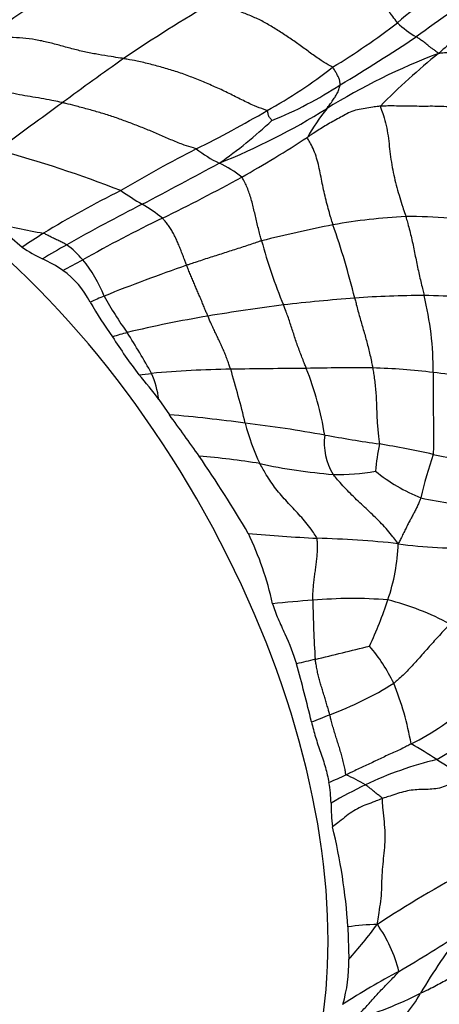
# Model space of a CAD drawing. Units: millimetres. Extents: x 0 to 835, y 0 to 1165.
# Drawn here: x 669 to 677, y 242 to 261 of the extents above; entities that cross this region are included whole.
import ezdxf
from ezdxf import colors
from ezdxf.entities.mleader import LeaderData, LeaderLine
from ezdxf.math import Vec2, Vec3

# ---------------------------------------------------------------- set-up
doc = ezdxf.new("R2010")
doc.units = ezdxf.units.MM
doc.layers.add('DV6_Défaut', color=7, linetype='Continuous')
doc.layers.add('Défaut', color=7, linetype='Continuous')

# ---------------------------------------------------------------- blocks, each defined once
blk = doc.blocks.new('_DOT')
at = {"color": 0}
blk.add_line((0, 0), (-1, 0), dxfattribs=at)
at = {"color": 0, "const_width": 0.333}
blk.add_lwpolyline([(-0.1665, 0, 1), (0.1665, 0, 1)], format="xyb", close=True, dxfattribs=at)
blk = doc.blocks.new('SE5')
at = {"layer": 'DV6_Défaut', "color": 7, "linetype": 'Continuous'}
for p, q in [((668.544, 257.104), (669.119, 256.616)), ((671.76, 253.675), (671.964, 253.378)), ((675.414, 243.493), (675.43, 242.862))]:
    blk.add_line(p, q, dxfattribs=at)
for centre, radius, start, end in [((681.961, 242.228), 22.868, 120.8401, 126.3793), ((679.221, 257.812), 4.236, 109.8552, 132.2643), ((695.903, 234.508), 32.437, 123.2203, 126.2214), ((687.432, 236.123), 29.152, 120.0941, 124.1255), ((667.418, 272.694), 14.771, 301.425, 307.3157), ((677.664, 262.301), 1.872, 226.349, 240.2631), ((658.246, 288.423), 33.344, 300.6933, 303.6771), ((681.663, 248.517), 12.664, 110.8009, 121.7287), ((685.739, 249.754), 13.635, 128.9574, 135.3371), ((706.211, 210.401), 60.991, 125.17291, 126.53827), ((669.506, 267.202), 9.06, 298.6537, 308.2779), ((671.15, 266.025), 7.504, 291.8656, 303.2674), ((710.965, 202.485), 70.187, 125.80918, 127.07012), ((661.899, 279.736), 23.717, 296.507, 300.2616), ((667.968, 270.596), 13.317, 291.869, 301.8881), ((678.613, 256.453), 4.59, 141.8473, 150.2003), ((667.355, 266.151), 9.68, 305.1535, 312.9015), ((662.551, 277.248), 22.105, 299.2825, 303.1203), ((662.17, 234.798), 24.561, 68.869, 74.685), ((684.771, 234.5), 26.973, 117.0984, 120.6396), ((673.979, 260.43), 2.432, 232.0553, 244.4034), ((584.072, 423.106), 187.289, 297.8065, 298.32269), ((671.917, 256.122), 2.345, 51.9033, 64.4289), ((656.394, 288.944), 35.32, 295.9109, 298.7136), ((680.235, 239.219), 20.656, 116.481, 121.2162), ((673.853, 261.693), 4.887, 234.6314, 240.4074), ((689.151, 222.644), 39.048, 116.9733, 119.4058), ((669.769, 254.612), 3.288, 51.2179, 59.4582), ((671.046, 265.997), 9.237, 254.2886, 260.5538), ((684.175, 231.672), 28.334, 115.8331, 119.3475), ((680.892, 227.993), 29.62, 101.2261, 103.961), ((677.105, 245.924), 11.297, 92.9035, 100.092), ((660.411, 251.911), 15.585, 13.8137, 19.2374), ((676.541, 246.142), 11.064, 81.3531, 90.0431), ((693.475, 219.846), 44.104, 122.883, 123.5201), ((693.094, 216.221), 46.58, 119.7517, 120.4187), ((669.145, 255.462), 1.459, 38.4609, 55.1838), ((682.746, 259.126), 9.312, 194.8633, 202.9252), ((670.594, 258.7), 2.553, 234.7228, 244.8764), ((668.444, 254.034), 2.584, 55.628, 65.6576), ((642.162, 309.275), 59.917, 297.58055, 297.99663), ((668.276, 254.697), 2.617, 21.8387, 39.7457), ((668.872, 254.742), 1.759, 27.4447, 54.1034), ((683.726, 223.226), 34.96, 109.0818, 111.8671), ((683.719, 225.177), 33.155, 113.1122, 113.6243), ((678.17, 260.061), 8.954, 210.2316, 215.3224), ((676.076, 258.557), 6.097, 208.2533, 216.0688), ((678.408, 218.872), 36.871, 94.4531, 96.6003), ((676.882, 236.825), 18.855, 89.9824, 94.0661), ((676.829, 246.312), 9.368, 80.6546, 89.6422), ((670.926, 254.221), 6.137, 359.7639, 13.7471), ((679.731, 212.638), 43.221, 97.3932, 99.3529), ((676.557, 232.365), 23.24, 99.5338, 103.4585), ((678.544, 229.059), 26.943, 105.9328, 106.5615), ((655.366, 244.999), 18.666, 29.4471, 32.2754), ((679.318, 260.263), 10.021, 212.4667, 217.5719), ((667.386, 298.081), 44.109, 275.1903, 275.5089), ((673.409, 234.979), 19.281, 90.7769, 95.3238), ((669.753, 253.383), 2.028, 8.2781, 23.0034), ((675.232, 132.626), 121.649, 90.29265, 90.98159), ((652.339, 248.037), 21.719, 13.7994, 16.6434), ((675.486, 221.708), 32.577, 89.2839, 91.54), ((668.7, 251.946), 6.352, 9.4333, 21.4937), ((675.518, 241.286), 13.002, 83.1712, 88.3451), ((673.914, 230.182), 24.22, 79.6865, 82.5275), ((664.869, 248.525), 8.603, 36.7761, 40.8608), ((669.681, 225.788), 27.684, 82.2155, 85.2687), ((639.08, 229.141), 40.851, 35.0097, 36.3917), ((670.134, 225.946), 27.469, 79.8675, 83.1062), ((677.366, 254.199), 4.056, 194.0077, 205.7716), ((676.111, 252.836), 1.155, 172.4546, 211.7955), ((682.003, 292.708), 40.339, 259.9538, 261.4759), ((680.413, 251.896), 4.484, 168.1797, 174.9479), ((673.063, 234.722), 18.333, 77.3999, 80.7074), ((671.445, 238.638), 13.983, 80.662, 85.5099), ((651.12, 237.871), 25.982, 30.5782, 34.475), ((684.561, 250.026), 7.932, 160.9574, 167.2632), ((682.259, 277.531), 25.453, 258.2193, 260.6213), ((675.94, 262.665), 10.469, 257.7213, 265.5598), ((675.221, 256.336), 4.11, 268.7198, 280.1572), ((678.129, 254.996), 3.476, 231.1019, 247.9463), ((678.248, 258.072), 6.456, 257.2582, 268.0303), ((677.095, 292.438), 41.507, 265.0159, 266.8534), ((667.825, 248.368), 6.284, 12.5284, 25.6535), ((674.298, 231.422), 19.579, 83.8783, 88.4807), ((672.736, 251.002), 3.651, 340.8572, 358.2298), ((677.436, 257.747), 6.938, 261.2918, 273.9061), ((675.504, 241.119), 8.712, 85.5153, 95.0646), ((669.066, 252.113), 7.484, 334.6926, 342.0351), ((674.833, 244.536), 5.44, 61.9889, 75.5979), ((676.284, 227.104), 22.746, 93.9041, 95.8665), ((699.373, 250.196), 24.641, 180.9283, 183.5832), ((661.169, 306.601), 59.522, 283.21952, 284.26201), ((673.244, 246.714), 3.396, 25.8485, 40.3575), ((701.687, 136.951), 114.901, 103.54296, 103.7282), ((645.21, 240.363), 30.34, 13.5049, 15.6914), ((672.819, 253.725), 6.534, 290.0795, 302.1936), ((670.913, 246.018), 5.811, 9.9785, 22.0025), ((674.814, 250.826), 4.215, 295.606, 314.6837), ((673.385, 253.14), 7.434, 300.2775, 314.1351), ((665.168, 272.081), 26.417, 291.1763, 291.9968), ((672.928, 240.415), 7.579, 56.3065, 60.7108), ((678.809, 239.776), 7.145, 103.5704, 115.3178), ((688.292, 264.722), 21.179, 238.205, 239.9498), ((657.507, 285.88), 43.312, 293.8913, 294.3667), ((674.307, 243.856), 2.783, 58.6798, 67.4093), ((672.407, 245.813), 2.682, 1.4255, 9.999), ((680.94, 235.672), 11.767, 116.1499, 119.8214), ((678.499, 245.856), 3.411, 179.5952, 187.289), ((664.219, 242.749), 11.22, 3.8012, 13.7877), ((689.167, 223.343), 24.119, 118.2455, 123.1347), ((676.196, 237.482), 6.061, 92.0078, 97.4075), ((667.549, 249.857), 10.537, 318.4017, 323.165), ((673.712, 241.946), 2.775, 14.3186, 35.0689), ((660.847, 269.137), 30.732, 300.4056, 303.1207), ((684.703, 237.649), 9.108, 140.8568, 149.9514), ((672.566, 242.794), 2.865, 343.8155, 1.3417), ((682.589, 230.841), 13.316, 117.6922, 123.102), ((673.54, 248.672), 7.247, 285.8494, 296.8994), ((674.415, 243.579), 2.767, 309.1413, 330.341), ((673.247, 248.615), 8.096, 297.3119, 309.4262)]:
    blk.add_arc(centre, radius, start, end, dxfattribs=at)
blk.add_ellipse((666.369, 248.217), major_axis=(-6.125, 10.609), ratio=0.57735, start_param=3.141593, end_param=6.283185, dxfattribs=at)
for points, knots in [([(676.372, 260.947), (676.364, 260.956), (676.327, 261.005), (676.251, 261.106), (676.15, 261.257), (676.04, 261.429), (675.931, 261.598), (675.821, 261.769), (675.71, 261.936), (675.598, 262.093), (675.485, 262.23), (675.378, 262.356), (675.283, 262.472), (675.215, 262.561), (675.181, 262.605), (675.17, 262.62)], [0, 0, 0, 0, 0.022727, 0.090909, 0.181818, 0.272727, 0.363636, 0.454545, 0.545455, 0.636364, 0.727273, 0.818182, 0.909091, 0.977273, 1, 1, 1, 1]), ([(675.119, 260.09), (675.108, 260.097), (675.039, 260.134), (674.902, 260.213), (674.718, 260.343), (674.519, 260.49), (674.318, 260.632), (674.114, 260.769), (673.907, 260.897), (673.697, 261.012), (673.482, 261.104), (673.265, 261.187), (673.059, 261.261), (672.909, 261.314), (672.834, 261.34), (672.815, 261.346)], [0, 0, 0, 0, 0.022727, 0.090909, 0.181818, 0.272727, 0.363636, 0.454545, 0.545455, 0.636364, 0.727273, 0.818182, 0.909091, 0.977273, 1, 1, 1, 1]), ([(678.262, 261.349), (678.254, 261.342), (678.217, 261.313), (678.145, 261.254), (678.045, 261.172), (677.935, 261.082), (677.836, 260.99), (677.742, 260.897), (677.653, 260.802), (677.561, 260.711), (677.467, 260.62), (677.368, 260.532), (677.278, 260.452), (677.212, 260.394), (677.18, 260.365), (677.166, 260.356)], [0, 0, 0, 0, 0.022727, 0.090909, 0.181818, 0.272727, 0.363636, 0.454545, 0.545455, 0.636364, 0.727273, 0.818182, 0.909091, 0.977273, 1, 1, 1, 1]), ([(671.078, 260.256), (671.058, 260.259), (670.977, 260.272), (670.816, 260.297), (670.594, 260.333), (670.351, 260.378), (670.107, 260.437), (669.865, 260.505), (669.622, 260.57), (669.376, 260.622), (669.13, 260.655), (668.884, 260.666), (668.66, 260.658), (668.498, 260.647), (668.417, 260.641), (668.397, 260.64)], [0, 0, 0, 0, 0.022727, 0.090909, 0.181818, 0.272727, 0.363636, 0.454545, 0.545455, 0.636364, 0.727273, 0.818182, 0.909091, 0.977273, 1, 1, 1, 1]), ([(677.166, 260.356), (677.162, 260.36), (677.145, 260.373), (677.112, 260.399), (677.068, 260.432), (677.018, 260.464), (676.974, 260.496), (676.939, 260.529), (676.903, 260.56), (676.869, 260.586), (676.836, 260.608), (676.803, 260.63), (676.772, 260.651), (676.75, 260.666), (676.739, 260.674), (676.736, 260.676)], [0, 0, 0, 0, 0.022727, 0.090909, 0.181818, 0.272727, 0.363636, 0.454545, 0.545455, 0.636364, 0.727273, 0.818182, 0.909091, 0.977273, 1, 1, 1, 1]), ([(679.146, 260.166), (679.126, 260.17), (679.067, 260.178), (678.948, 260.195), (678.784, 260.217), (678.607, 260.245), (678.43, 260.277), (678.253, 260.308), (678.076, 260.334), (677.898, 260.355), (677.718, 260.368), (677.537, 260.376), (677.369, 260.372), (677.245, 260.362), (677.183, 260.356), (677.166, 260.356)], [0, 0, 0, 0, 0.022727, 0.090909, 0.181818, 0.272727, 0.363636, 0.454545, 0.545455, 0.636364, 0.727273, 0.818182, 0.909091, 0.977273, 1, 1, 1, 1]), ([(673.851, 259.251), (673.838, 259.257), (673.754, 259.287), (673.587, 259.349), (673.362, 259.457), (673.118, 259.584), (672.87, 259.7), (672.62, 259.806), (672.369, 259.908), (672.115, 260), (671.858, 260.077), (671.6, 260.148), (671.361, 260.203), (671.187, 260.236), (671.1, 260.252), (671.078, 260.256)], [0, 0, 0, 0, 0.022727, 0.090909, 0.181818, 0.272727, 0.363636, 0.454545, 0.545455, 0.636364, 0.727273, 0.818182, 0.909091, 0.977273, 1, 1, 1, 1]), ([(675.266, 259.751), (675.267, 259.753), (675.265, 259.763), (675.262, 259.782), (675.258, 259.808), (675.254, 259.838), (675.246, 259.868), (675.231, 259.897), (675.216, 259.928), (675.201, 259.959), (675.183, 259.99), (675.164, 260.022), (675.146, 260.052), (675.133, 260.074), (675.126, 260.085), (675.119, 260.09)], [0, 0, 0, 0, 0.022727, 0.090909, 0.181818, 0.272727, 0.363636, 0.454545, 0.545455, 0.636364, 0.727273, 0.818182, 0.909091, 0.977273, 1, 1, 1, 1]), ([(669.9, 259.405), (669.883, 259.409), (669.813, 259.424), (669.674, 259.453), (669.483, 259.488), (669.274, 259.521), (669.063, 259.557), (668.853, 259.6), (668.644, 259.651), (668.434, 259.709), (668.224, 259.761), (668.013, 259.804), (667.817, 259.832), (667.676, 259.845), (667.605, 259.851), (667.587, 259.852)], [0, 0, 0, 0, 0.022727, 0.090909, 0.181818, 0.272727, 0.363636, 0.454545, 0.545455, 0.636364, 0.727273, 0.818182, 0.909091, 0.977273, 1, 1, 1, 1]), ([(675.003, 259.289), (675.006, 259.292), (675.016, 259.306), (675.036, 259.333), (675.065, 259.37), (675.095, 259.41), (675.123, 259.451), (675.152, 259.491), (675.178, 259.532), (675.201, 259.572), (675.224, 259.615), (675.24, 259.659), (675.252, 259.701), (675.261, 259.732), (675.266, 259.747), (675.266, 259.751)], [0, 0, 0, 0, 0.022727, 0.090909, 0.181818, 0.272727, 0.363636, 0.454545, 0.545455, 0.636364, 0.727273, 0.818182, 0.909091, 0.977273, 1, 1, 1, 1]), ([(672.484, 258.513), (672.47, 258.518), (672.39, 258.541), (672.232, 258.59), (672.018, 258.676), (671.787, 258.78), (671.556, 258.877), (671.323, 258.968), (671.089, 259.058), (670.854, 259.141), (670.617, 259.214), (670.379, 259.281), (670.159, 259.339), (670, 259.38), (669.92, 259.4), (669.9, 259.405)], [0, 0, 0, 0, 0.022727, 0.090909, 0.181818, 0.272727, 0.363636, 0.454545, 0.545455, 0.636364, 0.727273, 0.818182, 0.909091, 0.977273, 1, 1, 1, 1]), ([(676.041, 259.338), (676.029, 259.337), (675.98, 259.33), (675.881, 259.316), (675.746, 259.293), (675.595, 259.27), (675.455, 259.226), (675.335, 259.156), (675.213, 259.09), (675.09, 259.024), (674.973, 258.956), (674.859, 258.885), (674.754, 258.817), (674.677, 258.766), (674.639, 258.741), (674.63, 258.734)], [0, 0, 0, 0, 0.022727, 0.090909, 0.181818, 0.272727, 0.363636, 0.454545, 0.545455, 0.636364, 0.727273, 0.818182, 0.909091, 0.977273, 1, 1, 1, 1]), ([(676.041, 259.338), (676.039, 259.325), (676.063, 259.266), (676.108, 259.145), (676.157, 258.966), (676.192, 258.764), (676.214, 258.561), (676.238, 258.358), (676.269, 258.155), (676.311, 257.957), (676.36, 257.763), (676.416, 257.574), (676.469, 257.405), (676.509, 257.283), (676.528, 257.222), (676.533, 257.206)], [0, 0, 0, 0, 0.022727, 0.090909, 0.181818, 0.272727, 0.363636, 0.454545, 0.545455, 0.636364, 0.727273, 0.818182, 0.909091, 0.977273, 1, 1, 1, 1]), ([(677.974, 259.209), (677.959, 259.212), (677.9, 259.224), (677.782, 259.246), (677.619, 259.278), (677.444, 259.314), (677.268, 259.33), (677.092, 259.335), (676.919, 259.333), (676.749, 259.334), (676.576, 259.336), (676.401, 259.34), (676.237, 259.341), (676.116, 259.34), (676.056, 259.339), (676.041, 259.338)], [0, 0, 0, 0, 0.022727, 0.090909, 0.181818, 0.272727, 0.363636, 0.454545, 0.545455, 0.636364, 0.727273, 0.818182, 0.909091, 0.977273, 1, 1, 1, 1]), ([(673.945, 259.061), (673.944, 259.061), (673.941, 259.066), (673.933, 259.076), (673.923, 259.09), (673.911, 259.105), (673.9, 259.121), (673.888, 259.138), (673.88, 259.155), (673.876, 259.174), (673.872, 259.192), (673.868, 259.211), (673.864, 259.228), (673.861, 259.241), (673.859, 259.248), (673.851, 259.251)], [0, 0, 0, 0, 0.022727, 0.090909, 0.181818, 0.272727, 0.363636, 0.454545, 0.545455, 0.636364, 0.727273, 0.818182, 0.909091, 0.977273, 1, 1, 1, 1]), ([(675.126, 257.046), (675.122, 257.059), (675.106, 257.111), (675.075, 257.215), (675.034, 257.36), (674.992, 257.52), (674.953, 257.682), (674.919, 257.845), (674.887, 258.009), (674.854, 258.173), (674.812, 258.333), (674.759, 258.486), (674.7, 258.61), (674.654, 258.688), (674.631, 258.726), (674.63, 258.734)], [0, 0, 0, 0, 0.022727, 0.090909, 0.181818, 0.272727, 0.363636, 0.454545, 0.545455, 0.636364, 0.727273, 0.818182, 0.909091, 0.977273, 1, 1, 1, 1]), ([(673.746, 256.738), (673.743, 256.748), (673.732, 256.787), (673.711, 256.866), (673.683, 256.975), (673.654, 257.094), (673.626, 257.215), (673.598, 257.335), (673.569, 257.455), (673.536, 257.572), (673.499, 257.686), (673.456, 257.791), (673.415, 257.881), (673.384, 257.935), (673.368, 257.962), (673.363, 257.967)], [0, 0, 0, 0, 0.022727, 0.090909, 0.181818, 0.272727, 0.363636, 0.454545, 0.545455, 0.636364, 0.727273, 0.818182, 0.909091, 0.977273, 1, 1, 1, 1]), ([(672.297, 256.265), (672.294, 256.272), (672.282, 256.303), (672.259, 256.364), (672.227, 256.449), (672.192, 256.542), (672.155, 256.634), (672.117, 256.725), (672.076, 256.813), (672.032, 256.899), (671.984, 256.977), (671.933, 257.048), (671.886, 257.11), (671.851, 257.151), (671.833, 257.17), (671.828, 257.175)], [0, 0, 0, 0, 0.022727, 0.090909, 0.181818, 0.272727, 0.363636, 0.454545, 0.545455, 0.636364, 0.727273, 0.818182, 0.909091, 0.977273, 1, 1, 1, 1]), ([(676.533, 257.206), (676.536, 257.195), (676.549, 257.149), (676.575, 257.058), (676.609, 256.932), (676.643, 256.792), (676.674, 256.651), (676.703, 256.509), (676.731, 256.367), (676.76, 256.226), (676.791, 256.087), (676.823, 255.951), (676.853, 255.826), (676.874, 255.736), (676.885, 255.691), (676.888, 255.68)], [0, 0, 0, 0, 0.022727, 0.090909, 0.181818, 0.272727, 0.363636, 0.454545, 0.545455, 0.636364, 0.727273, 0.818182, 0.909091, 0.977273, 1, 1, 1, 1]), ([(669.979, 256.66), (669.976, 256.662), (669.963, 256.669), (669.938, 256.682), (669.903, 256.7), (669.865, 256.72), (669.826, 256.739), (669.784, 256.758), (669.743, 256.777), (669.702, 256.797), (669.66, 256.818), (669.618, 256.839), (669.579, 256.86), (669.551, 256.875), (669.537, 256.883), (669.529, 256.884)], [0, 0, 0, 0, 0.022727, 0.090909, 0.181818, 0.272727, 0.363636, 0.454545, 0.545455, 0.636364, 0.727273, 0.818182, 0.909091, 0.977273, 1, 1, 1, 1]), ([(673.746, 256.738), (673.735, 256.735), (673.692, 256.72), (673.605, 256.691), (673.486, 256.652), (673.355, 256.609), (673.224, 256.566), (673.093, 256.524), (672.962, 256.482), (672.83, 256.44), (672.697, 256.397), (672.564, 256.354), (672.442, 256.313), (672.353, 256.283), (672.308, 256.269), (672.297, 256.265)], [0, 0, 0, 0, 0.022727, 0.090909, 0.181818, 0.272727, 0.363636, 0.454545, 0.545455, 0.636364, 0.727273, 0.818182, 0.909091, 0.977273, 1, 1, 1, 1]), ([(672.707, 255.284), (672.704, 255.291), (672.692, 255.321), (672.667, 255.38), (672.633, 255.462), (672.597, 255.551), (672.56, 255.64), (672.522, 255.729), (672.484, 255.818), (672.446, 255.906), (672.407, 255.995), (672.37, 256.084), (672.336, 256.166), (672.312, 256.227), (672.3, 256.257), (672.297, 256.265)], [0, 0, 0, 0, 0.022727, 0.090909, 0.181818, 0.272727, 0.363636, 0.454545, 0.545455, 0.636364, 0.727273, 0.818182, 0.909091, 0.977273, 1, 1, 1, 1]), ([(675.545, 255.632), (675.548, 255.622), (675.558, 255.58), (675.579, 255.497), (675.609, 255.384), (675.642, 255.262), (675.677, 255.142), (675.712, 255.023), (675.747, 254.904), (675.78, 254.782), (675.811, 254.66), (675.841, 254.536), (675.866, 254.421), (675.883, 254.336), (675.891, 254.293), (675.893, 254.283)], [0, 0, 0, 0, 0.022727, 0.090909, 0.181818, 0.272727, 0.363636, 0.454545, 0.545455, 0.636364, 0.727273, 0.818182, 0.909091, 0.977273, 1, 1, 1, 1]), ([(674.61, 254.274), (674.607, 254.283), (674.593, 254.319), (674.564, 254.392), (674.525, 254.491), (674.483, 254.6), (674.442, 254.712), (674.403, 254.824), (674.366, 254.938), (674.329, 255.053), (674.292, 255.167), (674.253, 255.28), (674.216, 255.381), (674.187, 255.454), (674.173, 255.49), (674.17, 255.499)], [0, 0, 0, 0, 0.022727, 0.090909, 0.181818, 0.272727, 0.363636, 0.454545, 0.545455, 0.636364, 0.727273, 0.818182, 0.909091, 0.977273, 1, 1, 1, 1]), ([(673.148, 254.257), (673.145, 254.265), (673.134, 254.298), (673.112, 254.363), (673.08, 254.452), (673.043, 254.547), (673.004, 254.641), (672.962, 254.732), (672.919, 254.823), (672.876, 254.913), (672.833, 255.003), (672.79, 255.095), (672.751, 255.181), (672.724, 255.244), (672.711, 255.276), (672.707, 255.284)], [0, 0, 0, 0, 0.022727, 0.090909, 0.181818, 0.272727, 0.363636, 0.454545, 0.545455, 0.636364, 0.727273, 0.818182, 0.909091, 0.977273, 1, 1, 1, 1]), ([(675.893, 254.283), (675.895, 254.272), (675.902, 254.229), (675.917, 254.142), (675.934, 254.022), (675.948, 253.889), (675.958, 253.754), (675.964, 253.618), (675.969, 253.482), (675.974, 253.347), (675.982, 253.211), (675.992, 253.077), (676.005, 252.955), (676.017, 252.867), (676.023, 252.824), (676.024, 252.814)], [0, 0, 0, 0, 0.022727, 0.090909, 0.181818, 0.272727, 0.363636, 0.454545, 0.545455, 0.636364, 0.727273, 0.818182, 0.909091, 0.977273, 1, 1, 1, 1]), ([(677.063, 254.196), (677.063, 254.184), (677.063, 254.136), (677.062, 254.039), (677.062, 253.907), (677.061, 253.762), (677.059, 253.618), (677.062, 253.475), (677.066, 253.332), (677.069, 253.19), (677.071, 253.046), (677.07, 252.902), (677.067, 252.77), (677.065, 252.673), (677.064, 252.625), (677.063, 252.614)], [0, 0, 0, 0, 0.022727, 0.090909, 0.181818, 0.272727, 0.363636, 0.454545, 0.545455, 0.636364, 0.727273, 0.818182, 0.909091, 0.977273, 1, 1, 1, 1]), ([(674.817, 250.994), (674.812, 251.006), (674.783, 251.053), (674.722, 251.145), (674.63, 251.267), (674.523, 251.394), (674.41, 251.515), (674.296, 251.636), (674.183, 251.757), (674.074, 251.883), (673.972, 252.014), (673.878, 252.151), (673.8, 252.281), (673.746, 252.377), (673.719, 252.425), (673.714, 252.435)], [0, 0, 0, 0, 0.022727, 0.090909, 0.181818, 0.272727, 0.363636, 0.454545, 0.545455, 0.636364, 0.727273, 0.818182, 0.909091, 0.977273, 1, 1, 1, 1]), ([(676.386, 250.889), (676.376, 250.902), (676.344, 250.947), (676.278, 251.036), (676.18, 251.153), (676.066, 251.276), (675.948, 251.394), (675.827, 251.509), (675.705, 251.624), (675.583, 251.739), (675.463, 251.856), (675.345, 251.975), (675.243, 252.089), (675.172, 252.174), (675.137, 252.218), (675.129, 252.227)], [0, 0, 0, 0, 0.022727, 0.090909, 0.181818, 0.272727, 0.363636, 0.454545, 0.545455, 0.636364, 0.727273, 0.818182, 0.909091, 0.977273, 1, 1, 1, 1]), ([(676.824, 251.774), (676.821, 251.768), (676.811, 251.742), (676.789, 251.691), (676.76, 251.621), (676.725, 251.548), (676.687, 251.475), (676.649, 251.402), (676.608, 251.329), (676.568, 251.252), (676.527, 251.17), (676.483, 251.083), (676.442, 250.996), (676.409, 250.932), (676.393, 250.899), (676.386, 250.889)], [0, 0, 0, 0, 0.022727, 0.090909, 0.181818, 0.272727, 0.363636, 0.454545, 0.545455, 0.636364, 0.727273, 0.818182, 0.909091, 0.977273, 1, 1, 1, 1]), ([(674.735, 249.797), (674.735, 249.806), (674.736, 249.843), (674.737, 249.917), (674.743, 250.018), (674.754, 250.127), (674.767, 250.235), (674.781, 250.342), (674.797, 250.448), (674.81, 250.555), (674.821, 250.664), (674.829, 250.774), (674.828, 250.875), (674.823, 250.949), (674.82, 250.986), (674.817, 250.994)], [0, 0, 0, 0, 0.022727, 0.090909, 0.181818, 0.272727, 0.363636, 0.454545, 0.545455, 0.636364, 0.727273, 0.818182, 0.909091, 0.977273, 1, 1, 1, 1]), ([(673.959, 249.731), (673.989, 249.634), (674.024, 249.536), (674.106, 249.343), (674.151, 249.247), (674.283, 248.958), (674.36, 248.763), (674.419, 248.569)], [0, 0, 0, 0, 0.25, 0.25, 0.5, 0.5, 1, 1, 1, 1]), ([(677.387, 249.338), (677.376, 249.326), (677.342, 249.29), (677.274, 249.219), (677.183, 249.12), (677.084, 249.011), (676.986, 248.903), (676.891, 248.795), (676.796, 248.687), (676.702, 248.58), (676.606, 248.477), (676.508, 248.376), (676.414, 248.291), (676.344, 248.232), (676.31, 248.202), (676.301, 248.195)], [0, 0, 0, 0, 0.022727, 0.090909, 0.181818, 0.272727, 0.363636, 0.454545, 0.545455, 0.636364, 0.727273, 0.818182, 0.909091, 0.977273, 1, 1, 1, 1]), ([(675.063, 247.588), (675.061, 247.596), (675.052, 247.628), (675.034, 247.692), (675.01, 247.779), (674.981, 247.875), (674.952, 247.97), (674.922, 248.066), (674.892, 248.161), (674.864, 248.258), (674.84, 248.355), (674.818, 248.453), (674.802, 248.546), (674.788, 248.614), (674.781, 248.648), (674.78, 248.656)], [0, 0, 0, 0, 0.022727, 0.090909, 0.181818, 0.272727, 0.363636, 0.454545, 0.545455, 0.636364, 0.727273, 0.818182, 0.909091, 0.977273, 1, 1, 1, 1]), ([(675.376, 246.426), (675.373, 246.432), (675.368, 246.467), (675.358, 246.536), (675.336, 246.633), (675.31, 246.74), (675.282, 246.846), (675.249, 246.953), (675.216, 247.06), (675.181, 247.167), (675.149, 247.273), (675.118, 247.379), (675.091, 247.475), (675.074, 247.544), (675.065, 247.579), (675.063, 247.588)], [0, 0, 0, 0, 0.022727, 0.090909, 0.181818, 0.272727, 0.363636, 0.454545, 0.545455, 0.636364, 0.727273, 0.818182, 0.909091, 0.977273, 1, 1, 1, 1]), ([(674.711, 247.448), (674.735, 247.351), (674.759, 247.254), (674.818, 247.058), (674.851, 246.96), (674.919, 246.764), (674.951, 246.666), (675.005, 246.472), (675.028, 246.375), (675.048, 246.279)], [0, 0, 0, 0, 0.25, 0.25, 0.5, 0.5, 0.75, 0.75, 1, 1, 1, 1]), ([(676.636, 247.025), (676.627, 247.02), (676.592, 247.001), (676.52, 246.962), (676.417, 246.91), (676.297, 246.857), (676.178, 246.805), (676.064, 246.749), (675.95, 246.694), (675.833, 246.641), (675.718, 246.588), (675.604, 246.534), (675.499, 246.484), (675.423, 246.448), (675.386, 246.43), (675.376, 246.426)], [0, 0, 0, 0, 0.022727, 0.090909, 0.181818, 0.272727, 0.363636, 0.454545, 0.545455, 0.636364, 0.727273, 0.818182, 0.909091, 0.977273, 1, 1, 1, 1]), ([(677.686, 246.389), (677.668, 246.378), (677.622, 246.356), (677.528, 246.312), (677.398, 246.252), (677.257, 246.186), (677.111, 246.155), (676.964, 246.143), (676.821, 246.144), (676.675, 246.134), (676.526, 246.112), (676.375, 246.065), (676.24, 246.021), (676.142, 245.989), (676.092, 245.973), (676.08, 245.969)], [0, 0, 0, 0, 0.022727, 0.090909, 0.181818, 0.272727, 0.363636, 0.454545, 0.545455, 0.636364, 0.727273, 0.818182, 0.909091, 0.977273, 1, 1, 1, 1]), ([(676.08, 245.969), (676.079, 245.977), (676.068, 245.985), (676.046, 246.002), (676.017, 246.025), (675.985, 246.05), (675.955, 246.075), (675.925, 246.099), (675.896, 246.123), (675.868, 246.147), (675.839, 246.17), (675.811, 246.191), (675.785, 246.211), (675.766, 246.225), (675.756, 246.232), (675.754, 246.234)], [0, 0, 0, 0, 0.022727, 0.090909, 0.181818, 0.272727, 0.363636, 0.454545, 0.545455, 0.636364, 0.727273, 0.818182, 0.909091, 0.977273, 1, 1, 1, 1]), ([(676.08, 245.969), (676.068, 245.964), (676.018, 245.945), (675.92, 245.906), (675.781, 245.854), (675.632, 245.797), (675.491, 245.71), (675.353, 245.609), (675.23, 245.506), (675.15, 245.447), (675.116, 245.423)], [0, 0, 0, 0, 0.037001, 0.148004, 0.296008, 0.444012, 0.592016, 0.74002, 0.888024, 1, 1, 1, 1]), ([(675.983, 243.54), (675.987, 243.563), (675.998, 243.637), (676.02, 243.784), (676.051, 243.986), (676.073, 244.207), (676.071, 244.434), (676.087, 244.652), (676.111, 244.864), (676.133, 245.076), (676.138, 245.295), (676.12, 245.522), (676.094, 245.732), (676.085, 245.882), (676.082, 245.956), (676.08, 245.969)], [0, 0, 0, 0, 0.022727, 0.090909, 0.181818, 0.272727, 0.363636, 0.454545, 0.545455, 0.636364, 0.727273, 0.818182, 0.909091, 0.977273, 1, 1, 1, 1]), ([(678.263, 242.937), (678.251, 242.933), (678.21, 242.915), (678.128, 242.877), (678.012, 242.827), (677.883, 242.766), (677.75, 242.695), (677.616, 242.625), (677.485, 242.552), (677.355, 242.478), (677.221, 242.411), (677.092, 242.34), (676.972, 242.276), (676.878, 242.235), (676.831, 242.215), (676.819, 242.21)], [0, 0, 0, 0, 0.022727, 0.090909, 0.181818, 0.272727, 0.363636, 0.454545, 0.545455, 0.636364, 0.727273, 0.818182, 0.909091, 0.977273, 1, 1, 1, 1]), ([(675.52, 241.701), (675.524, 241.708), (675.552, 241.735), (675.607, 241.79), (675.684, 241.864), (675.765, 241.949), (675.843, 242.036), (675.922, 242.123), (676, 242.209), (676.08, 242.294), (676.162, 242.379), (676.244, 242.463), (676.319, 242.54), (676.372, 242.597), (676.399, 242.626), (676.401, 242.632)], [0, 0, 0, 0, 0.022727, 0.090909, 0.181818, 0.272727, 0.363636, 0.454545, 0.545455, 0.636364, 0.727273, 0.818182, 0.909091, 0.977273, 1, 1, 1, 1])]:
    blk.add_open_spline(points, degree=3, knots=knots, dxfattribs=at)

msp = doc.modelspace()

# ---------------------------------------------------------------- block references
at = {"layer": 'Défaut'}
msp.add_blockref('SE5', (0, 0), dxfattribs=at)

# ---------------------------------------------------------------- leaders
at = {"layer": 'Défaut', "color": 7, "linetype": 'Continuous'}
ml = msp.add_multileader_mtext('Standard', dxfattribs=at)
ml.set_content('{\\pxsm0.9;\\fSolid Edge ISO|b1||i0||c0|p34;\\W1.;09/10/2020\\P}', color=256)
ml.set_leader_properties()
ml.set_arrow_properties(name='DOT')
ml.build(insert=Vec2(0, 0))
ml.multileader.update_dxf_attribs({"leader_type": 0, "dogleg_length": 0, "arrow_head_size": 12})
ctx = ml.context
ctx.base_point, ctx.char_height, ctx.arrow_head_size, ctx.landing_gap_size = Vec3(747.016, 1157.46), 12, 12, 4.2
notes = []
notes.append((ctx, [(0, (0, 0, 0), (0, 0), (1, 0), 1, [])]))
ctx.mtext.insert = Vec3(749.016, 1163.58)
for ctx, leaders in notes:
    for number, flags, end, landing, length, lines in leaders:
        leader = LeaderData()
        leader.index, (leader.has_last_leader_line, leader.has_dogleg_vector, leader.attachment_direction) = number, flags
        leader.last_leader_point, leader.dogleg_vector, leader.dogleg_length = Vec3(end), Vec3(landing), length
        for number, points, colour, breaks in lines:
            line = LeaderLine()
            line.index, line.vertices, line.color, line.breaks = number, Vec3.list(points), colors.encode_raw_color(colour), breaks
            leader.lines.append(line)
        ctx.leaders.append(leader)

doc.saveas('drawing.dxf')
